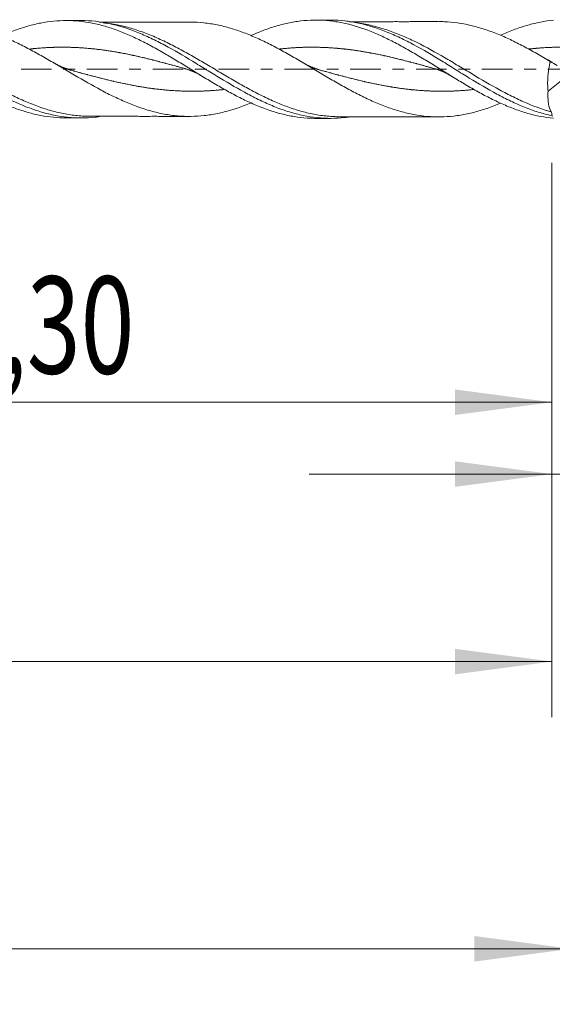
# Model space of a CAD drawing. Units: millimetres. Extents: x -51 to 56, y -34 to 38.
# Drawn here: x 18 to 37, y -34 to 2 of the extents above; entities that cross this region are included whole.
import ezdxf

# ---------------------------------------------------------------- set-up
doc = ezdxf.new("R2010")
doc.units = ezdxf.units.MM
doc.linetypes.add('CENTER', pattern=[47.5, 22, -8.5, 8.5, -8.5])
for name, color, linetype in [('1', 4, 'Continuous'), ('2', 7, 'Continuous'), ('SK2', 7, 'Continuous'), ('SK4', 2, 'CENTER')]:
    doc.layers.add(name, color=color, linetype=linetype)
doc.styles.add('iso_b_vert', font='simplex.shx')
doc.dimstyles.get("Standard").update_dxf_attribs({"dimtxt": 0.18, "dimasz": 0.18, "dimexe": 0.18, "dimexo": 0.0625, "dimgap": 0.09, "dimtad": 1, "dimzin": 0, "dimdsep": 52, "dimtxsty": 'Standard', "dimcen": 0.09, "dimadec": 0, "dimazin": 0, "dimtfac": 1, "dimtdec": 4, "dimtofl": 0, "dimtmove": 0, "dimatfit": 3, "dimfxl": 1, "dimtolj": 1, "dimtzin": 0, "dimarcsym": 0})

# ---------------------------------------------------------------- blocks, each defined once
blk = doc.blocks.new('_U0')
at = {"layer": '2', "lineweight": 13}
for p, q in [((0, -1.5875), (0, -13.998398)), ((37.2979, -3.3725), (37.2979, -13.998398)), ((0, -11.998398), (37.2979, -11.998398))]:
    blk.add_line(p, q, dxfattribs=at)
at = {"layer": '2', "lineweight": 18}
for points in [[(0, -11.998398), (3.499998, -11.537615), (3.500002, -12.459182)], [(37.2979, -11.998398), (33.797902, -12.459182), (33.797898, -11.537615)]]:
    blk.add_solid(points, dxfattribs=at)
at = {"layer": '2', "lineweight": 13, "insert": (13.511651, -10.965765), "char_height": 3.5, "attachment_point": 7, "line_spacing_factor": 1.084337, "style": 'iso_b_vert'}
blk.add_mtext('\\W0.7317;37,30', dxfattribs=at)
blk = doc.blocks.new('_U1')
at = {"layer": 'SK2', "lineweight": 13}
for p, q in [((38, -1.5875), (38, -33.692985)), ((-36, -4.5875), (-36, -33.692985)), ((-36, -31.692985), (38, -31.692985))]:
    blk.add_line(p, q, dxfattribs=at)
at = {"layer": 'SK2', "lineweight": 18}
for points in [[(-36, -31.692985), (-32.500002, -31.232202), (-32.499998, -32.153769)], [(38, -31.692985), (34.500002, -32.153769), (34.499998, -31.232202)]]:
    blk.add_solid(points, dxfattribs=at)
at = {"layer": 'SK2', "lineweight": 13, "insert": (-4.321565, -30.660352), "char_height": 3.5, "attachment_point": 7, "line_spacing_factor": 1.084337, "style": 'iso_b_vert'}
blk.add_mtext('\\W0.7581;74,00', dxfattribs=at)
blk = doc.blocks.new('_U2')
at = {"layer": 'SK2', "lineweight": 13}
for p, q in [((10.19, 3.3725), (10.19, 15.394119)), ((38, 1.5875), (38, 15.394119)), ((10.19, 13.394119), (38, 13.394119))]:
    blk.add_line(p, q, dxfattribs=at)
at = {"layer": 'SK2', "lineweight": 18}
for points in [[(10.19, 13.394119), (13.689998, 13.854903), (13.690002, 12.933335)], [(38, 13.394119), (34.500002, 12.933335), (34.499998, 13.854903)]]:
    blk.add_solid(points, dxfattribs=at)
at = {"layer": 'SK2', "lineweight": 13, "insert": (19.395135, 14.426753), "char_height": 3.5, "attachment_point": 7, "line_spacing_factor": 1.084337, "style": 'iso_b_vert'}
blk.add_mtext('\\W0.7211;27,81', dxfattribs=at)
blk = doc.blocks.new('_U3')
at = {"layer": 'SK2', "lineweight": 13}
for p, q in [((38, -1.5875), (38, -16.587503)), ((37.2979, -3.3725), (37.2979, -16.587503)), ((28.5479, -14.587503), (51.996491, -14.587503))]:
    blk.add_line(p, q, dxfattribs=at)
at = {"layer": 'SK2', "lineweight": 18}
for points in [[(37.2979, -14.587503), (33.797902, -15.048287), (33.797898, -14.126719)], [(38, -14.587503), (41.499998, -14.126719), (41.500002, -15.048287)]]:
    blk.add_solid(points, dxfattribs=at)
at = {"layer": 'SK2', "lineweight": 13, "insert": (44.15186, -13.55487), "char_height": 3.5, "attachment_point": 7, "line_spacing_factor": 1.084337, "style": 'iso_b_vert'}
blk.add_mtext('\\W0.7150;0,70', dxfattribs=at)
blk = doc.blocks.new('_U4')
at = {"layer": 'SK2', "lineweight": 13}
for p, q in [((37.2979, -3.3725), (37.2979, -23.343428)), ((-36, -4.5875), (-36, -23.343428)), ((-36, -21.343428), (37.2979, -21.343428))]:
    blk.add_line(p, q, dxfattribs=at)
at = {"layer": 'SK2', "lineweight": 18}
for points in [[(-36, -21.343428), (-32.500002, -20.882645), (-32.499998, -21.804212)], [(37.2979, -21.343428), (33.797902, -21.804212), (33.797898, -20.882645)]]:
    blk.add_solid(points, dxfattribs=at)
at = {"layer": 'SK2', "lineweight": 13, "insert": (-4.488349, -20.310795), "char_height": 3.5, "attachment_point": 7, "line_spacing_factor": 1.084337, "style": 'iso_b_vert'}
blk.add_mtext('\\W0.7317;73,30', dxfattribs=at)

msp = doc.modelspace()

# ---------------------------------------------------------------- linework, layer by layer
at = {"layer": '1', "lineweight": 18}
for p, q in [((20.307, 1.754), (19.767, 1.753)), ((29.307, 1.771), (28.772, 1.77)), ((37.16, -0.796), (37.707, -0.356)), ((19.767, -1.753), (20.307, -1.754)), ((28.772, -1.77), (29.307, -1.771))]:
    msp.add_line(p, q, dxfattribs=at)
msp.add_ellipse((38.074, 0.001), major_axis=(0.636, 1.768), ratio=0.400058, start_param=2.934185, end_param=2.948949, dxfattribs=at)
for points, knots in [([(8.446, 1.197), (8.513, 1.226), (8.58, 1.254), (8.958, 1.409), (9.267, 1.512), (9.888, 1.665), (10.196, 1.712), (10.817, 1.747), (11.126, 1.734), (11.747, 1.648), (12.055, 1.575), (12.676, 1.376), (12.984, 1.251), (13.604, 0.96), (13.913, 0.796), (14.378, 0.532), (14.533, 0.442), (14.842, 0.258), (14.997, 0.164), (15.306, -0.025), (15.461, -0.119), (15.77, -0.306), (15.925, -0.399), (16.235, -0.58), (16.389, -0.669), (16.698, -0.839), (16.853, -0.921), (17.162, -1.076), (17.317, -1.149), (17.626, -1.285), (17.781, -1.348), (18.09, -1.461), (18.244, -1.512), (18.553, -1.599), (18.708, -1.636), (19.018, -1.695), (19.172, -1.717), (19.475, -1.746), (19.623, -1.753), (19.772, -1.753)], [0, 0, 0, 0, 0.017751, 0.017751, 0.099738, 0.099738, 0.181725, 0.181725, 0.263713, 0.263713, 0.3457, 0.3457, 0.427687, 0.427687, 0.509675, 0.509675, 0.550668, 0.550668, 0.591662, 0.591662, 0.632656, 0.632656, 0.673649, 0.673649, 0.714643, 0.714643, 0.755637, 0.755637, 0.79663, 0.79663, 0.837624, 0.837624, 0.878618, 0.878618, 0.919611, 0.919611, 0.960605, 0.960605, 1, 1, 1, 1]), ([(11.313, 1.738), (11.397, 1.738), (11.481, 1.736), (11.649, 1.727), (11.732, 1.721), (11.983, 1.694), (12.15, 1.668), (12.649, 1.564), (12.981, 1.462), (13.656, 1.198), (13.988, 1.04), (14.487, 0.777), (14.654, 0.685), (14.905, 0.541), (14.988, 0.493), (15.156, 0.393), (15.241, 0.343), (15.661, 0.091), (15.992, -0.114), (16.491, -0.414), (16.658, -0.512), (16.993, -0.704), (17.162, -0.798), (17.664, -1.063), (17.995, -1.219), (18.494, -1.414), (18.661, -1.473), (18.913, -1.549), (18.997, -1.573), (19.165, -1.616), (19.249, -1.635), (19.666, -1.721), (19.997, -1.755), (20.497, -1.754), (20.664, -1.744), (20.881, -1.721), (20.93, -1.715), (20.979, -1.708)], [0, 0, 0, 0, 0.025819, 0.025819, 0.051742, 0.051742, 0.103588, 0.103588, 0.207279, 0.207279, 0.310971, 0.310971, 0.362816, 0.362816, 0.388739, 0.388739, 0.414662, 0.414662, 0.518353, 0.518353, 0.570199, 0.570199, 0.622045, 0.622045, 0.725736, 0.725736, 0.777582, 0.777582, 0.803505, 0.803505, 0.829428, 0.829428, 0.933119, 0.933119, 0.984965, 0.984965, 1, 1, 1, 1]), ([(26.462, -1.207), (26.375, -1.244), (26.288, -1.278), (26.039, -1.372), (25.879, -1.427), (25.638, -1.499), (25.558, -1.521), (25.397, -1.561), (25.316, -1.579), (25.075, -1.628), (24.915, -1.653), (24.596, -1.689), (24.437, -1.698), (24.118, -1.701), (23.959, -1.695), (23.638, -1.667), (23.477, -1.645), (23.155, -1.584), (22.996, -1.547), (22.517, -1.416), (22.2, -1.3), (21.799, -1.125), (21.719, -1.089), (21.557, -1.014), (21.476, -0.976), (21.235, -0.857), (21.075, -0.774), (20.598, -0.514), (20.28, -0.33), (19.88, -0.094), (19.799, -0.047), (19.638, 0.048), (19.558, 0.096), (19.397, 0.191), (19.317, 0.238), (19.157, 0.331), (19.077, 0.377), (18.838, 0.514), (18.679, 0.603), (18.44, 0.731), (18.36, 0.773), (18.201, 0.856), (18.121, 0.896), (17.88, 1.013), (17.719, 1.088), (17.396, 1.226), (17.235, 1.29), (16.913, 1.404), (16.751, 1.453), (16.429, 1.54), (16.267, 1.578), (15.945, 1.635), (15.783, 1.654), (15.498, 1.677), (15.375, 1.683), (15.252, 1.684)], [0, 0, 0, 0, 0.023217, 0.023217, 0.066128, 0.066128, 0.087584, 0.087584, 0.109039, 0.109039, 0.15195, 0.15195, 0.194861, 0.194861, 0.237772, 0.237772, 0.280683, 0.280683, 0.323594, 0.323594, 0.409416, 0.409416, 0.430872, 0.430872, 0.452327, 0.452327, 0.495238, 0.495238, 0.58106, 0.58106, 0.602515, 0.602515, 0.623971, 0.623971, 0.645426, 0.645426, 0.666882, 0.666882, 0.709793, 0.709793, 0.731248, 0.731248, 0.752704, 0.752704, 0.795615, 0.795615, 0.838526, 0.838526, 0.881437, 0.881437, 0.924348, 0.924348, 0.967259, 0.967259, 1, 1, 1, 1]), ([(17.448, 1.207), (17.456, 1.21), (17.464, 1.214), (17.626, 1.285), (17.781, 1.348), (18.09, 1.461), (18.245, 1.512), (18.554, 1.599), (18.708, 1.636), (19.018, 1.695), (19.172, 1.717), (19.481, 1.747), (19.636, 1.754), (19.945, 1.753), (20.099, 1.745), (20.408, 1.713), (20.563, 1.69), (20.872, 1.629), (21.026, 1.591), (21.335, 1.502), (21.49, 1.451), (21.799, 1.336), (21.953, 1.273), (22.262, 1.135), (22.416, 1.061), (22.725, 0.904), (22.879, 0.821), (23.188, 0.649), (23.343, 0.56), (23.652, 0.377), (23.806, 0.284), (24.114, 0.096), (24.269, 0), (24.578, -0.189), (24.732, -0.283), (25.04, -0.469), (25.195, -0.56), (25.503, -0.737), (25.657, -0.822), (25.966, -0.986), (26.12, -1.064), (26.429, -1.209), (26.583, -1.277), (26.891, -1.401), (27.046, -1.458), (27.354, -1.558), (27.508, -1.601), (27.816, -1.673), (27.971, -1.702), (28.279, -1.745), (28.433, -1.759), (28.652, -1.768), (28.716, -1.77), (28.781, -1.77)], [0, 0, 0, 0, 0.002084, 0.002084, 0.042952, 0.042952, 0.08382, 0.08382, 0.124688, 0.124688, 0.165556, 0.165556, 0.206424, 0.206424, 0.247292, 0.247292, 0.28816, 0.28816, 0.329028, 0.329028, 0.369896, 0.369896, 0.410764, 0.410764, 0.451632, 0.451632, 0.4925, 0.4925, 0.533368, 0.533368, 0.574236, 0.574236, 0.615104, 0.615104, 0.655972, 0.655972, 0.69684, 0.69684, 0.737708, 0.737708, 0.778576, 0.778576, 0.819444, 0.819444, 0.860312, 0.860312, 0.90118, 0.90118, 0.942048, 0.942048, 0.982916, 0.982916, 1, 1, 1, 1]), ([(20.309, 1.754), (20.316, 1.754), (20.323, 1.754), (20.496, 1.754), (20.664, 1.745), (21, 1.708), (21.167, 1.68), (21.666, 1.574), (21.997, 1.47), (22.498, 1.271), (22.666, 1.198), (23.001, 1.039), (23.168, 0.955), (23.666, 0.689), (23.996, 0.494), (24.498, 0.19), (24.667, 0.086), (25.001, -0.119), (25.167, -0.221), (25.664, -0.522), (25.995, -0.717), (26.499, -0.984), (26.666, -1.069), (26.999, -1.225), (27.165, -1.298), (27.496, -1.428), (27.662, -1.486), (27.912, -1.563), (27.995, -1.586), (28.162, -1.63), (28.246, -1.649), (28.665, -1.737), (28.996, -1.771), (29.493, -1.77), (29.659, -1.761), (29.885, -1.736), (29.944, -1.729), (30.004, -1.72)], [0, 0, 0, 0, 0.002165, 0.002165, 0.05372, 0.05372, 0.105275, 0.105275, 0.208385, 0.208385, 0.25994, 0.25994, 0.311495, 0.311495, 0.414605, 0.414605, 0.466159, 0.466159, 0.517714, 0.517714, 0.620824, 0.620824, 0.672379, 0.672379, 0.723934, 0.723934, 0.775489, 0.775489, 0.801266, 0.801266, 0.827044, 0.827044, 0.930154, 0.930154, 0.981708, 0.981708, 1, 1, 1, 1]), ([(24.216, 1.7), (24.055, 1.7), (23.772, 1.699), (23.405, 1.699), (23.115, 1.697), (22.864, 1.697), (22.616, 1.698), (22.374, 1.697), (22.138, 1.696), (21.908, 1.696), (21.681, 1.695), (21.424, 1.695), (21.189, 1.695), (21.028, 1.695), (20.974, 1.695)], [0, 0, 0, 0, 0.148716, 0.262321, 0.33939, 0.417059, 0.494555, 0.568937, 0.641207, 0.712403, 0.782389, 0.851079, 0.950095, 1, 1, 1, 1]), ([(24.214, 1.7), (24.231, 1.7), (24.247, 1.7), (24.423, 1.699), (24.583, 1.69), (24.904, 1.655), (25.065, 1.629), (25.385, 1.566), (25.545, 1.526), (25.866, 1.431), (26.027, 1.377), (26.347, 1.256), (26.507, 1.19), (26.828, 1.046), (26.989, 0.97), (27.309, 0.807), (27.469, 0.721), (27.71, 0.588), (27.79, 0.543), (27.95, 0.452), (28.03, 0.405), (28.27, 0.266), (28.431, 0.17), (28.752, -0.021), (28.912, -0.117), (29.232, -0.306), (29.393, -0.401), (29.713, -0.584), (29.873, -0.673), (30.194, -0.845), (30.354, -0.928), (30.675, -1.083), (30.835, -1.156), (31.155, -1.291), (31.316, -1.353), (31.636, -1.462), (31.796, -1.51), (32.117, -1.591), (32.277, -1.626), (32.598, -1.679), (32.757, -1.697), (33.078, -1.716), (33.238, -1.719), (33.558, -1.708), (33.718, -1.694), (34.039, -1.65), (34.199, -1.62), (34.519, -1.545), (34.679, -1.501), (34.999, -1.399), (35.159, -1.34), (35.361, -1.259), (35.402, -1.242), (35.443, -1.225)], [0, 0, 0, 0, 0.004323, 0.004323, 0.047133, 0.047133, 0.089943, 0.089943, 0.132753, 0.132753, 0.175563, 0.175563, 0.218373, 0.218373, 0.261183, 0.261183, 0.303993, 0.303993, 0.325398, 0.325398, 0.346803, 0.346803, 0.389613, 0.389613, 0.432423, 0.432423, 0.475233, 0.475233, 0.518043, 0.518043, 0.560854, 0.560854, 0.603664, 0.603664, 0.646474, 0.646474, 0.689284, 0.689284, 0.732094, 0.732094, 0.774904, 0.774904, 0.817714, 0.817714, 0.860524, 0.860524, 0.903334, 0.903334, 0.946144, 0.946144, 0.988954, 0.988954, 1, 1, 1, 1]), ([(26.454, 1.219), (26.548, 1.261), (26.642, 1.301), (26.891, 1.401), (27.045, 1.458), (27.354, 1.557), (27.507, 1.601), (27.816, 1.673), (27.97, 1.702), (28.279, 1.745), (28.432, 1.759), (28.741, 1.772), (28.895, 1.771), (29.203, 1.753), (29.357, 1.736), (29.665, 1.688), (29.82, 1.657), (30.28, 1.542), (30.584, 1.438), (31.041, 1.248), (31.194, 1.179), (31.501, 1.03), (31.656, 0.951), (31.963, 0.785), (32.117, 0.698), (32.425, 0.519), (32.579, 0.427), (32.887, 0.239), (33.041, 0.144), (33.349, -0.047), (33.503, -0.143), (33.811, -0.332), (33.964, -0.425), (34.272, -0.608), (34.427, -0.698), (34.734, -0.87), (34.888, -0.952), (35.196, -1.108), (35.35, -1.182), (35.657, -1.319), (35.811, -1.382), (36.119, -1.495), (36.273, -1.546), (36.734, -1.677), (37.042, -1.737), (37.35, -1.765)], [0, 0, 0, 0, 0.025878, 0.025878, 0.068231, 0.068231, 0.110584, 0.110584, 0.152938, 0.152938, 0.195291, 0.195291, 0.237644, 0.237644, 0.279997, 0.279997, 0.32235, 0.32235, 0.407056, 0.407056, 0.449409, 0.449409, 0.491763, 0.491763, 0.534116, 0.534116, 0.576469, 0.576469, 0.618822, 0.618822, 0.661175, 0.661175, 0.703528, 0.703528, 0.745881, 0.745881, 0.788234, 0.788234, 0.830588, 0.830588, 0.872941, 0.872941, 0.915294, 0.915294, 1, 1, 1, 1]), ([(29.308, 1.771), (29.315, 1.771), (29.321, 1.771), (29.494, 1.77), (29.66, 1.761), (29.993, 1.724), (30.162, 1.697), (30.662, 1.59), (30.992, 1.485), (31.49, 1.286), (31.656, 1.213), (31.907, 1.094), (31.991, 1.052), (32.158, 0.967), (32.241, 0.924), (32.657, 0.7), (32.987, 0.505), (33.484, 0.2), (33.651, 0.097), (33.987, -0.111), (34.153, -0.215), (34.651, -0.519), (34.98, -0.715), (35.396, -0.939), (35.479, -0.982), (35.646, -1.068), (35.73, -1.109), (35.981, -1.228), (36.146, -1.302), (36.477, -1.434), (36.642, -1.494), (36.89, -1.571), (36.973, -1.595), (37.139, -1.639), (37.221, -1.659), (37.305, -1.677)], [0, 0, 0, 0, 0.002494, 0.002494, 0.064838, 0.064838, 0.127182, 0.127182, 0.25187, 0.25187, 0.314214, 0.314214, 0.345386, 0.345386, 0.376559, 0.376559, 0.501247, 0.501247, 0.563591, 0.563591, 0.625935, 0.625935, 0.750623, 0.750623, 0.781795, 0.781795, 0.812968, 0.812968, 0.875312, 0.875312, 0.937656, 0.937656, 0.968828, 0.968828, 1, 1, 1, 1]), ([(33.213, 1.716), (33.06, 1.716), (32.791, 1.716), (32.45, 1.715), (32.195, 1.714), (31.986, 1.713), (31.781, 1.714), (31.577, 1.714), (31.362, 1.713), (31.139, 1.713), (30.908, 1.712), (30.681, 1.712), (30.424, 1.712), (30.199, 1.712), (30.048, 1.711), (30.003, 1.711)], [0, 0, 0, 0, 0.143397, 0.251501, 0.318427, 0.382136, 0.44615, 0.509952, 0.57339, 0.646631, 0.718724, 0.789486, 0.858727, 0.958597, 1, 1, 1, 1]), ([(37.238, 0.284), (37.078, 0.379), (36.918, 0.473), (36.598, 0.654), (36.437, 0.743), (36.117, 0.912), (35.958, 0.992), (35.641, 1.14), (35.483, 1.21), (35.166, 1.338), (35.007, 1.396), (34.688, 1.499), (34.527, 1.543), (34.047, 1.656), (33.73, 1.701), (33.351, 1.715), (33.29, 1.716), (33.228, 1.716)], [0, 0, 0, 0, 0.119232, 0.119232, 0.238464, 0.238464, 0.357697, 0.357697, 0.476929, 0.476929, 0.596161, 0.596161, 0.715393, 0.715393, 0.953858, 0.953858, 1, 1, 1, 1]), ([(35.451, 1.227), (35.469, 1.235), (35.486, 1.243), (35.658, 1.319), (35.811, 1.382), (36.119, 1.495), (36.274, 1.546), (36.581, 1.633), (36.734, 1.67), (37.042, 1.729), (37.196, 1.751), (37.35, 1.765)], [0, 0, 0, 0, 0.028175, 0.028175, 0.271131, 0.271131, 0.514088, 0.514088, 0.757044, 0.757044, 1, 1, 1, 1]), ([(37.238, 0.284), (37.217, 0.194), (37.199, 0.103), (37.177, -0.035), (37.171, -0.081), (37.16, -0.173), (37.156, -0.22), (37.146, -0.359), (37.143, -0.449), (37.146, -0.626), (37.151, -0.712), (37.16, -0.796)], [0, 0, 0, 0, 0.25, 0.25, 0.375, 0.375, 0.5, 0.5, 0.75, 0.75, 1, 1, 1, 1]), ([(37.269, -1.532), (37.246, -1.492), (37.227, -1.446), (37.195, -1.344), (37.182, -1.287), (37.163, -1.161), (37.158, -1.094), (37.153, -0.951), (37.155, -0.875), (37.16, -0.796)], [0, 0, 0, 0, 0.25, 0.25, 0.5, 0.5, 0.75, 0.75, 1, 1, 1, 1]), ([(20.616, -1.694), (20.789, -1.695), (21.07, -1.695), (21.424, -1.695), (21.681, -1.695), (21.908, -1.696), (22.138, -1.696), (22.374, -1.697), (22.616, -1.698), (22.864, -1.697), (23.115, -1.697), (23.405, -1.699), (23.772, -1.699), (24.056, -1.7), (24.217, -1.7)], [0, 0, 0, 0, 0.144442, 0.233566, 0.295392, 0.358386, 0.422469, 0.487517, 0.554467, 0.624221, 0.69413, 0.763498, 0.865753, 1, 1, 1, 1]), ([(29.617, -1.71), (29.79, -1.711), (30.07, -1.712), (30.424, -1.712), (30.681, -1.712), (30.908, -1.712), (31.139, -1.713), (31.362, -1.713), (31.577, -1.714), (31.781, -1.714), (31.986, -1.713), (32.195, -1.714), (32.45, -1.715), (32.791, -1.716), (33.059, -1.716), (33.213, -1.716)], [0, 0, 0, 0, 0.14449, 0.233635, 0.295442, 0.358605, 0.422957, 0.488334, 0.544959, 0.601911, 0.659051, 0.715919, 0.775659, 0.872154, 1, 1, 1, 1]), ([(37.305, -1.677), (37.304, -1.645), (37.3, -1.618), (37.287, -1.57), (37.278, -1.549), (37.269, -1.532)], [0, 0, 0, 0, 0.5, 0.5, 1, 1, 1, 1])]:
    msp.add_open_spline(points, degree=3, knots=knots, dxfattribs=at)
at = {"layer": '1', "lineweight": 13}
for points, knots in [([(20.643, -1.694), (20.551, -1.694), (20.459, -1.691), (20.201, -1.676), (20.035, -1.658), (19.704, -1.606), (19.538, -1.571), (19.203, -1.485), (19.036, -1.435), (18.704, -1.321), (18.539, -1.258), (18.208, -1.118), (18.042, -1.042), (17.708, -0.88), (17.54, -0.794), (17.207, -0.615), (17.042, -0.522), (16.71, -0.333), (16.544, -0.237), (16.212, -0.042), (16.045, 0.057), (15.71, 0.253), (15.544, 0.349), (15.212, 0.537), (15.046, 0.629), (14.714, 0.806), (14.548, 0.89), (14.297, 1.01), (14.213, 1.049), (14.046, 1.124), (13.963, 1.16), (13.713, 1.263), (13.547, 1.325), (13.215, 1.436), (13.05, 1.484), (12.724, 1.564), (12.564, 1.596), (12.405, 1.62)], [0, 0, 0, 0, 0.033675, 0.033675, 0.094244, 0.094244, 0.154814, 0.154814, 0.215383, 0.215383, 0.275953, 0.275953, 0.336522, 0.336522, 0.397092, 0.397092, 0.457661, 0.457661, 0.518231, 0.518231, 0.5788, 0.5788, 0.63937, 0.63937, 0.699939, 0.699939, 0.760508, 0.760508, 0.790793, 0.790793, 0.821078, 0.821078, 0.881647, 0.881647, 0.942217, 0.942217, 1, 1, 1, 1]), ([(29.615, -1.711), (29.52, -1.71), (29.425, -1.707), (29.165, -1.69), (29, -1.67), (28.667, -1.614), (28.5, -1.578), (28.168, -1.491), (28.003, -1.44), (27.673, -1.323), (27.508, -1.259), (27.259, -1.152), (27.176, -1.115), (27.01, -1.038), (26.926, -0.997), (26.676, -0.874), (26.511, -0.787), (26.18, -0.608), (26.015, -0.515), (25.684, -0.324), (25.519, -0.226), (25.185, -0.028), (25.018, 0.071), (24.687, 0.267), (24.522, 0.364), (24.191, 0.553), (24.026, 0.645), (23.693, 0.823), (23.526, 0.909), (23.193, 1.069), (23.027, 1.143), (22.697, 1.28), (22.531, 1.343), (22.2, 1.454), (22.034, 1.502), (21.699, 1.584), (21.532, 1.616), (21.283, 1.653), (21.2, 1.663), (21.117, 1.671)], [0, 0, 0, 0, 0.033745, 0.033745, 0.092324, 0.092324, 0.150903, 0.150903, 0.209483, 0.209483, 0.268062, 0.268062, 0.297352, 0.297352, 0.326642, 0.326642, 0.385221, 0.385221, 0.443801, 0.443801, 0.50238, 0.50238, 0.56096, 0.56096, 0.619539, 0.619539, 0.678118, 0.678118, 0.736698, 0.736698, 0.795277, 0.795277, 0.853857, 0.853857, 0.912436, 0.912436, 0.971016, 0.971016, 1, 1, 1, 1]), ([(37.269, -1.532), (36.936, -1.439), (36.608, -1.318), (36.115, -1.1), (35.95, -1.021), (35.619, -0.854), (35.452, -0.765), (34.954, -0.49), (34.626, -0.295), (34.132, 0.002), (33.966, 0.101), (33.633, 0.3), (33.467, 0.398), (32.971, 0.682), (32.643, 0.861), (32.145, 1.1), (31.978, 1.175), (31.646, 1.311), (31.481, 1.373), (31.151, 1.482), (30.986, 1.529), (30.655, 1.608), (30.489, 1.64), (30.304, 1.666), (30.285, 1.668), (30.267, 1.671)], [0, 0, 0, 0, 0.141723, 0.141723, 0.212585, 0.212585, 0.283447, 0.283447, 0.42517, 0.42517, 0.496032, 0.496032, 0.566894, 0.566894, 0.708617, 0.708617, 0.779479, 0.779479, 0.85034, 0.85034, 0.921202, 0.921202, 0.992064, 0.992064, 1, 1, 1, 1]), ([(24.054, 0.025), (24.04, 0.029), (24.006, 0.039), (23.942, 0.057), (23.882, 0.073), (23.823, 0.089), (23.773, 0.103), (23.704, 0.122), (23.644, 0.138), (23.584, 0.155), (23.535, 0.168), (23.465, 0.187), (23.406, 0.203), (23.346, 0.219), (23.297, 0.232), (23.227, 0.25), (23.167, 0.266), (23.108, 0.281), (23.058, 0.294), (22.989, 0.312), (22.929, 0.327), (22.87, 0.342), (22.82, 0.354), (22.75, 0.372), (22.691, 0.386), (22.631, 0.4), (22.582, 0.412), (22.512, 0.429), (22.453, 0.442), (22.393, 0.456), (22.343, 0.467), (22.274, 0.483), (22.214, 0.496), (22.155, 0.508), (22.105, 0.519), (22.036, 0.533), (21.976, 0.545), (21.916, 0.557), (21.867, 0.567), (21.797, 0.58), (21.738, 0.591), (21.678, 0.602), (21.629, 0.611), (21.559, 0.623), (21.499, 0.633), (21.44, 0.643), (21.39, 0.651), (21.321, 0.662), (21.261, 0.671), (21.202, 0.68), (21.152, 0.687), (21.082, 0.696), (21.023, 0.704), (20.963, 0.711), (20.914, 0.717), (20.844, 0.725), (20.785, 0.732), (20.725, 0.738), (20.675, 0.743), (20.606, 0.75), (20.546, 0.755), (20.487, 0.76), (20.437, 0.764), (20.368, 0.769), (20.308, 0.773), (20.249, 0.776), (20.199, 0.779), (20.129, 0.783), (20.07, 0.785), (20.01, 0.787), (19.961, 0.789), (19.891, 0.791), (19.832, 0.792), (19.772, 0.793), (19.722, 0.794), (19.653, 0.794), (19.593, 0.794), (19.534, 0.793), (19.484, 0.793), (19.415, 0.791), (19.355, 0.79), (19.295, 0.788), (19.246, 0.786), (19.176, 0.783), (19.117, 0.78), (19.057, 0.777), (19.007, 0.774), (18.938, 0.77), (18.878, 0.766), (18.819, 0.761), (18.769, 0.757), (18.7, 0.751), (18.64, 0.745), (18.581, 0.74), (18.531, 0.734), (18.487, 0.73), (18.463, 0.727), (18.459, 0.727)], [0, 0, 0, 0, 0.007679, 0.018324, 0.034293, 0.039615, 0.050261, 0.060907, 0.076875, 0.082198, 0.092844, 0.103489, 0.119458, 0.124781, 0.135426, 0.146072, 0.162041, 0.167363, 0.178009, 0.188655, 0.204623, 0.209946, 0.220592, 0.231237, 0.247206, 0.252529, 0.263174, 0.27382, 0.289788, 0.295111, 0.305757, 0.316403, 0.332371, 0.337694, 0.34834, 0.358985, 0.374954, 0.380277, 0.390922, 0.401568, 0.417536, 0.422859, 0.433505, 0.444151, 0.460119, 0.465442, 0.476088, 0.486733, 0.502702, 0.508024, 0.51867, 0.529316, 0.545284, 0.550607, 0.561253, 0.571898, 0.587867, 0.59319, 0.603835, 0.614481, 0.63045, 0.635772, 0.646418, 0.657064, 0.673032, 0.678355, 0.689001, 0.699646, 0.715615, 0.720938, 0.731583, 0.742229, 0.758197, 0.76352, 0.774166, 0.784812, 0.80078, 0.806103, 0.816749, 0.827394, 0.843363, 0.848686, 0.859331, 0.869977, 0.885945, 0.891268, 0.901914, 0.91256, 0.928528, 0.933851, 0.944497, 0.955142, 0.971111, 0.976433, 0.987079, 0.997725, 1, 1, 1, 1]), ([(33.053, 0.026), (33.038, 0.03), (32.992, 0.043), (32.937, 0.058), (32.877, 0.074), (32.828, 0.088), (32.758, 0.107), (32.699, 0.123), (32.639, 0.14), (32.589, 0.153), (32.52, 0.172), (32.46, 0.188), (32.401, 0.204), (32.351, 0.217), (32.282, 0.236), (32.222, 0.252), (32.163, 0.267), (32.113, 0.28), (32.043, 0.298), (31.984, 0.313), (31.924, 0.328), (31.875, 0.341), (31.805, 0.358), (31.746, 0.373), (31.686, 0.387), (31.636, 0.399), (31.567, 0.416), (31.507, 0.43), (31.448, 0.444), (31.398, 0.455), (31.329, 0.471), (31.269, 0.484), (31.209, 0.497), (31.16, 0.507), (31.09, 0.522), (31.031, 0.534), (30.971, 0.546), (30.922, 0.556), (30.852, 0.57), (30.792, 0.581), (30.733, 0.592), (30.683, 0.601), (30.614, 0.614), (30.554, 0.624), (30.495, 0.634), (30.445, 0.642), (30.375, 0.654), (30.316, 0.663), (30.256, 0.672), (30.207, 0.679), (30.137, 0.689), (30.078, 0.697), (30.018, 0.705), (29.968, 0.711), (29.899, 0.719), (29.839, 0.726), (29.78, 0.732), (29.73, 0.738), (29.661, 0.745), (29.601, 0.75), (29.541, 0.755), (29.492, 0.759), (29.422, 0.765), (29.363, 0.769), (29.303, 0.773), (29.254, 0.776), (29.184, 0.78), (29.124, 0.783), (29.065, 0.785), (29.015, 0.787), (28.946, 0.789), (28.886, 0.791), (28.827, 0.792), (28.777, 0.793), (28.707, 0.794), (28.648, 0.794), (28.588, 0.794), (28.539, 0.793), (28.469, 0.792), (28.41, 0.791), (28.35, 0.79), (28.3, 0.788), (28.231, 0.786), (28.171, 0.783), (28.112, 0.78), (28.062, 0.777), (27.993, 0.773), (27.933, 0.769), (27.874, 0.765), (27.824, 0.761), (27.754, 0.756), (27.695, 0.75), (27.635, 0.745), (27.586, 0.74), (27.525, 0.734), (27.485, 0.729), (27.465, 0.727)], [0, 0, 0, 0, 0.008357, 0.024345, 0.029675, 0.040334, 0.050993, 0.066982, 0.072312, 0.082971, 0.09363, 0.109619, 0.114948, 0.125608, 0.136267, 0.152256, 0.157585, 0.168244, 0.178904, 0.194892, 0.200222, 0.210881, 0.22154, 0.237529, 0.242859, 0.253518, 0.264177, 0.280166, 0.285496, 0.296155, 0.306814, 0.322803, 0.328132, 0.338792, 0.349451, 0.36544, 0.370769, 0.381428, 0.392088, 0.408076, 0.413406, 0.424065, 0.434724, 0.450713, 0.456043, 0.466702, 0.477361, 0.49335, 0.49868, 0.509339, 0.519998, 0.535987, 0.541316, 0.551976, 0.562635, 0.578624, 0.583953, 0.594612, 0.605271, 0.62126, 0.62659, 0.637249, 0.647908, 0.663897, 0.669227, 0.679886, 0.690545, 0.706534, 0.711863, 0.722523, 0.733182, 0.749171, 0.7545, 0.765159, 0.775819, 0.791807, 0.797137, 0.807796, 0.818455, 0.834444, 0.839774, 0.850433, 0.861092, 0.877081, 0.882411, 0.89307, 0.903729, 0.919718, 0.925047, 0.935707, 0.946366, 0.962355, 0.967684, 0.978343, 0.989003, 1, 1, 1, 1]), ([(37.713, 0.794), (37.703, 0.794), (37.683, 0.794), (37.643, 0.794), (37.593, 0.794), (37.524, 0.793), (37.464, 0.792), (37.405, 0.791), (37.355, 0.79), (37.286, 0.788), (37.226, 0.785), (37.166, 0.783), (37.117, 0.78), (37.047, 0.777), (36.988, 0.773), (36.928, 0.769), (36.879, 0.766), (36.809, 0.76), (36.749, 0.755), (36.69, 0.75), (36.64, 0.745), (36.571, 0.739), (36.512, 0.732), (36.474, 0.728), (36.465, 0.727)], [0, 0, 0, 0, 0.024034, 0.047902, 0.095638, 0.143374, 0.214977, 0.238845, 0.286581, 0.334317, 0.40592, 0.429788, 0.477524, 0.52526, 0.596863, 0.620731, 0.668467, 0.716202, 0.787806, 0.811674, 0.85941, 0.907145, 0.978749, 1, 1, 1, 1]), ([(25.484, -0.73), (25.482, -0.73), (25.46, -0.732), (25.408, -0.738), (25.348, -0.744), (25.289, -0.749), (25.239, -0.754), (25.169, -0.759), (25.11, -0.764), (25.05, -0.768), (25.001, -0.772), (24.931, -0.776), (24.872, -0.779), (24.812, -0.782), (24.762, -0.784), (24.693, -0.787), (24.633, -0.789), (24.574, -0.79), (24.524, -0.791), (24.455, -0.793), (24.395, -0.793), (24.335, -0.793), (24.286, -0.793), (24.216, -0.793), (24.157, -0.792), (24.097, -0.791), (24.048, -0.789), (23.978, -0.787), (23.918, -0.785), (23.859, -0.783), (23.809, -0.78), (23.74, -0.777), (23.68, -0.773), (23.621, -0.769), (23.571, -0.766), (23.501, -0.76), (23.442, -0.756), (23.382, -0.75), (23.333, -0.746), (23.263, -0.739), (23.204, -0.733), (23.144, -0.726), (23.094, -0.721), (23.025, -0.713), (22.965, -0.705), (22.906, -0.697), (22.856, -0.691), (22.787, -0.681), (22.727, -0.673), (22.667, -0.664), (22.618, -0.656), (22.548, -0.645), (22.489, -0.635), (22.429, -0.625), (22.38, -0.617), (22.31, -0.604), (22.25, -0.594), (22.191, -0.582), (22.141, -0.573), (22.072, -0.56), (22.012, -0.548), (21.953, -0.536), (21.903, -0.526), (21.833, -0.511), (21.774, -0.498), (21.714, -0.485), (21.665, -0.474), (21.595, -0.459), (21.536, -0.445), (21.476, -0.431), (21.426, -0.42), (21.357, -0.403), (21.297, -0.389), (21.238, -0.375), (21.188, -0.362), (21.119, -0.345), (21.059, -0.33), (20.999, -0.315), (20.95, -0.303), (20.88, -0.285), (20.821, -0.269), (20.761, -0.254), (20.712, -0.241), (20.642, -0.222), (20.582, -0.206), (20.523, -0.19), (20.473, -0.177), (20.404, -0.158), (20.344, -0.142), (20.285, -0.126), (20.235, -0.112), (20.166, -0.093), (20.106, -0.077), (20.046, -0.06), (19.997, -0.047), (19.951, -0.034), (19.925, -0.027), (19.919, -0.025)], [0, 0, 0, 0, 0.001233, 0.011938, 0.027996, 0.033349, 0.044054, 0.054759, 0.070817, 0.07617, 0.086875, 0.09758, 0.113638, 0.118991, 0.129696, 0.140402, 0.15646, 0.161812, 0.172518, 0.183223, 0.199281, 0.204634, 0.215339, 0.226044, 0.242102, 0.247455, 0.25816, 0.268865, 0.284923, 0.290276, 0.300981, 0.311687, 0.327745, 0.333097, 0.343803, 0.354508, 0.370566, 0.375919, 0.386624, 0.397329, 0.413387, 0.41874, 0.429445, 0.44015, 0.456208, 0.461561, 0.472266, 0.482972, 0.49903, 0.504382, 0.515088, 0.525793, 0.541851, 0.547204, 0.557909, 0.568614, 0.584672, 0.590025, 0.60073, 0.611435, 0.627493, 0.632846, 0.643551, 0.654257, 0.670315, 0.675667, 0.686373, 0.697078, 0.713136, 0.718489, 0.729194, 0.739899, 0.755957, 0.76131, 0.772015, 0.78272, 0.798778, 0.804131, 0.814836, 0.825542, 0.8416, 0.846952, 0.857658, 0.868363, 0.884421, 0.889774, 0.900479, 0.911184, 0.927242, 0.932595, 0.9433, 0.954005, 0.970063, 0.975416, 0.986121, 0.996827, 1, 1, 1, 1]), ([(34.482, -0.73), (34.478, -0.73), (34.446, -0.734), (34.403, -0.738), (34.343, -0.744), (34.294, -0.749), (34.224, -0.755), (34.165, -0.76), (34.105, -0.764), (34.055, -0.768), (33.986, -0.772), (33.926, -0.776), (33.867, -0.779), (33.817, -0.782), (33.748, -0.785), (33.688, -0.787), (33.628, -0.789), (33.579, -0.79), (33.509, -0.792), (33.45, -0.793), (33.39, -0.793), (33.34, -0.793), (33.271, -0.793), (33.211, -0.793), (33.152, -0.792), (33.102, -0.791), (33.033, -0.789), (32.973, -0.787), (32.914, -0.785), (32.864, -0.783), (32.794, -0.78), (32.735, -0.776), (32.675, -0.773), (32.626, -0.77), (32.556, -0.765), (32.497, -0.76), (32.437, -0.755), (32.387, -0.751), (32.318, -0.744), (32.258, -0.739), (32.199, -0.732), (32.149, -0.727), (32.08, -0.719), (32.02, -0.712), (31.96, -0.705), (31.911, -0.698), (31.841, -0.689), (31.782, -0.68), (31.722, -0.672), (31.673, -0.664), (31.603, -0.654), (31.543, -0.644), (31.484, -0.634), (31.434, -0.626), (31.365, -0.614), (31.305, -0.603), (31.246, -0.593), (31.196, -0.583), (31.126, -0.57), (31.067, -0.559), (31.007, -0.547), (30.958, -0.537), (30.888, -0.522), (30.829, -0.51), (30.769, -0.497), (30.719, -0.486), (30.65, -0.471), (30.59, -0.458), (30.531, -0.444), (30.481, -0.433), (30.412, -0.416), (30.352, -0.402), (30.292, -0.388), (30.243, -0.376), (30.173, -0.359), (30.114, -0.344), (30.054, -0.329), (30.005, -0.317), (29.935, -0.299), (29.875, -0.283), (29.816, -0.268), (29.766, -0.255), (29.697, -0.237), (29.637, -0.221), (29.578, -0.205), (29.528, -0.192), (29.458, -0.173), (29.399, -0.157), (29.339, -0.141), (29.29, -0.127), (29.22, -0.108), (29.161, -0.092), (29.101, -0.075), (29.051, -0.062), (28.987, -0.044), (28.943, -0.032), (28.919, -0.025)], [0, 0, 0, 0, 0.001656, 0.017719, 0.023074, 0.033783, 0.044492, 0.060555, 0.06591, 0.076619, 0.087328, 0.103391, 0.108746, 0.119455, 0.130164, 0.146227, 0.151581, 0.16229, 0.172999, 0.189063, 0.194417, 0.205126, 0.215835, 0.231899, 0.237253, 0.247962, 0.258671, 0.274735, 0.280089, 0.290798, 0.301507, 0.317571, 0.322925, 0.333634, 0.344343, 0.360407, 0.365761, 0.37647, 0.387179, 0.403242, 0.408597, 0.419306, 0.430015, 0.446078, 0.451433, 0.462142, 0.472851, 0.488914, 0.494269, 0.504978, 0.515687, 0.53175, 0.537105, 0.547814, 0.558523, 0.574586, 0.579941, 0.59065, 0.601359, 0.617422, 0.622776, 0.633485, 0.644194, 0.660258, 0.665612, 0.676321, 0.68703, 0.703094, 0.708448, 0.719157, 0.729866, 0.74593, 0.751284, 0.761993, 0.772702, 0.788766, 0.79412, 0.804829, 0.815538, 0.831602, 0.836956, 0.847665, 0.858374, 0.874437, 0.879792, 0.890501, 0.90121, 0.917273, 0.922628, 0.933337, 0.944046, 0.960109, 0.965464, 0.976173, 0.986882, 1, 1, 1, 1])]:
    msp.add_open_spline(points, degree=3, knots=knots, dxfattribs=at)
at = {"layer": '1', "lineweight": 18}
for points, degree in [([(19.938, -0.03), (19.632, 0.053), (19.33, 0.233)], 2), ([(24.035, 0.031), (24.375, -0.063), (24.723, -0.278)], 2), ([(28.937, -0.03), (28.612, 0.061), (28.291, 0.253)], 2), ([(33.034, 0.031), (33.379, -0.065), (33.723, -0.278)], 2), ([(37.313, 0.242), (37.157, 0.333)], 1), ([(37.238, 0.284), (37.322, 0.231), (37.407, 0.18), (37.493, 0.133)], 3)]:
    msp.add_open_spline(points, degree=degree, dxfattribs=at)
at = {"layer": 'SK4', "lineweight": 18, "ltscale": 0.05}
msp.add_line((43, 0), (-41, 0), dxfattribs=at)

# ---------------------------------------------------------------- dimensions: what is measured, and where the dimension line sits
at = {"layer": '2', "lineweight": 13}
dim = msp.add_linear_dim(base=(37.298, -11.998), p1=(0, 0), p2=(37.298, -1.785), dimstyle='Standard', override={"dimtxt": 3.5, "dimasz": 3.5, "dimexe": 2, "dimexo": 1.5875, "dimgap": 1.75, "dimtad": 1, "dimtih": 1, "dimtoh": 0, "dimdec": 2, "dimlfac": 1, "dimdsep": 44, "dimlunit": 2, "dimpost": '<>', "dimtxsty": 'iso_b_vert', "dimsah": 1, "dimse1": 0, "dimse2": 0, "dimsd1": 0, "dimsd2": 0, "dimclrd": 35, "dimclre": 35, "dimclrt": 35, "dimtol": 0, "dimtm": -0.1, "dimtfac": 1, "dimtdec": 2, "dimtofl": 1, "dimtmove": 0, "dimlwd": 13, "dimlwe": 13}, dxfattribs=at)
dim.commit()
dim.dimension.update_dxf_attribs({"geometry": '_U0', "text_midpoint": (18.649, -11.998)})
at = {"layer": 'SK2', "lineweight": 13}
for base, p1, p2, picture, middle in [((38, 13.394), (10.19, 1.785), (38, 0), '_U2', (24.095, 13.394)), ((38, -31.693), (-36, -3), (38, 0), '_U1', (1, -31.693)), ((37.298, -14.588), (38, 0), (37.298, -1.785), '_U3', (55.583, -14.588)), ((37.298, -21.343), (-36, -3), (37.298, -1.785), '_U4', (0.649, -21.343))]:
    dim = msp.add_linear_dim(base=base, p1=p1, p2=p2, dimstyle='Standard', override={"dimtxt": 3.5, "dimasz": 3.5, "dimexe": 2, "dimexo": 1.5875, "dimgap": 1.75, "dimtad": 1, "dimtih": 1, "dimtoh": 0, "dimdec": 2, "dimlfac": 1, "dimdsep": 44, "dimlunit": 2, "dimpost": '<>', "dimtxsty": 'iso_b_vert', "dimsah": 1, "dimse1": 0, "dimse2": 0, "dimsd1": 0, "dimsd2": 0, "dimclrd": 35, "dimclre": 35, "dimclrt": 35, "dimtol": 0, "dimtm": -0.1, "dimtfac": 1, "dimtdec": 2, "dimtofl": 1, "dimtmove": 0, "dimlwd": 13, "dimlwe": 13}, dxfattribs=at)
    dim.commit()
    dim.dimension.update_dxf_attribs({"geometry": picture, "text_midpoint": middle})

doc.saveas('drawing.dxf')
